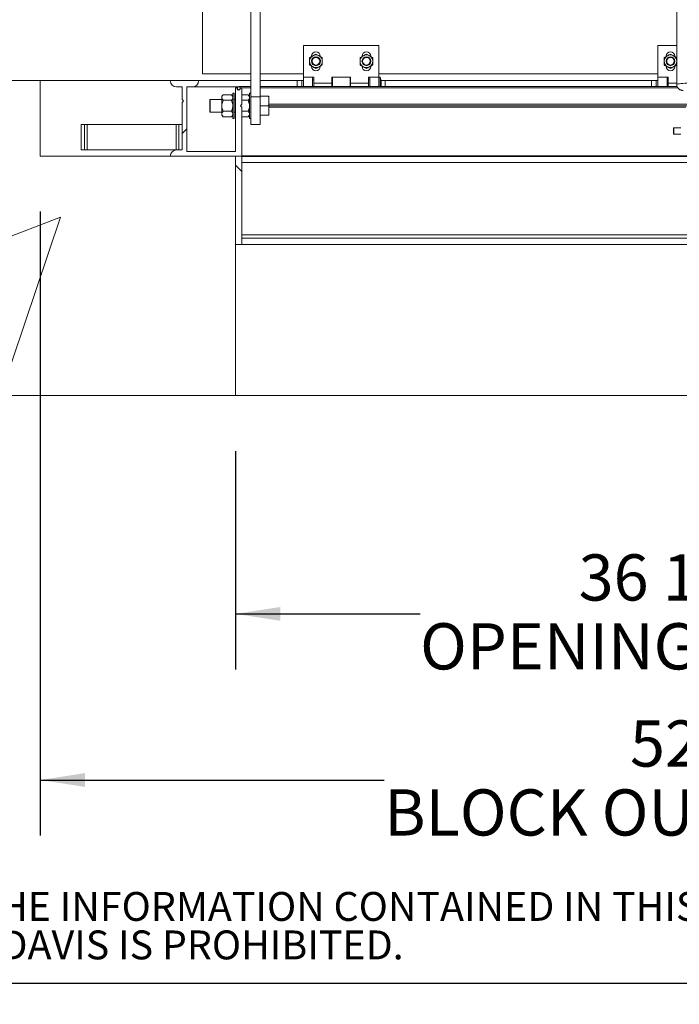
# Paper-space layout 'PDF' of a CAD drawing. Units: inches. Extents: x 0.1 to 10.8, y 0.2 to 8.4.
# Drawn here: x 1.6 to 2.8, y 0.4 to 2.1 of the extents above; entities that cross this region are included whole.
import ezdxf

# ---------------------------------------------------------------- set-up
doc = ezdxf.new("R2010")
doc.units = ezdxf.units.IN
doc.header["$MEASUREMENT"] = 0
doc.layers.add('BABCOCK', color=7, linetype='Continuous')
doc.layers.add('FORMAT', color=7, linetype='Continuous')
doc.styles.add('SLDTEXTSTYLE0', font='ARIAL.TTF', dxfattribs={"width": 0.948})
doc.styles.add('SLDTEXTSTYLE2', font='GOTHIC.TTF', dxfattribs={"width": 0.913})
doc.dimstyles.new('SLDDIMSTYLE5', dxfattribs={"dimtxt": 0.080892, "dimasz": 0.080892, "dimexe": 0, "dimexo": 0.0625, "dimgap": 0.020223, "dimtad": 0, "dimtih": 1, "dimtoh": 1, "dimlfac": 22, "dimrnd": 1e-09, "dimzin": 12, "dimdsep": 46, "dimtxsty": 'SLDTEXTSTYLE0', "dimsah": 1, "dimcen": 0.09, "dimadec": 0, "dimazin": 3, "dimtfac": 1, "dimtofl": 0, "dimtmove": 0, "dimatfit": 3, "dimfxl": 0, "dimfrac": 2, "dimtolj": 1, "dimtzin": 12, "dimarcsym": 0})

# ---------------------------------------------------------------- blocks, each defined once
blk = doc.blocks.new('SW_NOTE_31')
at = {"layer": 'BABCOCK', "color": 0, "attachment_point": 1, "style": 'SLDTEXTSTYLE2'}
for s, insert, char_height in [('PROPRIETARY AND CONFIDENTIAL: THE INFORMATION CONTAINED IN THIS DRAWING IS THE SOLE PROPERTY OF BABCOCK-DAVIS. ANY REPRODUCTION IN PART OR AS A WHOLE WITHOUT THE ', (0, 0.0665), 0.0520833), ('WRITTEN PERMISSION OF BABCOCK-DAVIS IS PROHIBITED.', (0, -0.0029), 0.052083)]:
    blk.add_mtext(s, dxfattribs=dict(at, insert=insert, char_height=char_height))
blk = doc.blocks.new('*D59')
at = {"layer": 'FORMAT', "color": 8}
for p, q in [((1.6691, 1.7841), (1.6691, 0.659)), ((4.0327, 1.7841), (4.0327, 0.659)), ((1.6691, 0.759), (2.2892, 0.759)), ((4.0327, 0.759), (3.4126, 0.759))]:
    blk.add_line(p, q, dxfattribs=at)
for points in [[(1.6691, 0.759), (1.75, 0.7466), (1.75, 0.7715)], [(4.0327, 0.759), (3.9518, 0.7715), (3.9518, 0.7466)]]:
    blk.add_solid(points, dxfattribs=at)
at = {"layer": 'FORMAT', "color": 8, "attachment_point": 1, "style": 'SLDTEXTSTYLE0'}
for s, insert, char_height in [('52"', (2.7324, 0.8665, 0.7502), 0.08333), ('BLOCK OUT LENGTH', (2.2892, 0.7422, 0.7502), 0.083333)]:
    blk.add_mtext(s, dxfattribs=dict(at, insert=insert, char_height=char_height))
blk = doc.blocks.new('*D64')
at = {"layer": 'FORMAT', "color": 8}
for p, q in [((2.0213, 1.3523), (2.0213, 0.9586)), ((3.6804, 1.3523), (3.6804, 0.9586)), ((2.0213, 1.0586), (2.354, 1.0586)), ((3.6804, 1.0586), (3.3478, 1.0586))]:
    blk.add_line(p, q, dxfattribs=at)
for points in [[(2.0213, 1.0586), (2.1022, 1.0462), (2.1022, 1.0711)], [(3.6804, 1.0586), (3.5995, 1.0711), (3.5995, 1.0462)]]:
    blk.add_solid(points, dxfattribs=at)
at = {"layer": 'FORMAT', "color": 8, "attachment_point": 1, "style": 'SLDTEXTSTYLE0'}
for s, insert, char_height in [('36 1/2"', (2.6398, 1.166, 0.7502), 0.08333), ('OPENING LENGTH', (2.354, 1.0418, 0.7502), 0.083333)]:
    blk.add_mtext(s, dxfattribs=dict(at, insert=insert, char_height=char_height))

psp = doc.layouts.new('PDF')

# ---------------------------------------------------------------- hatches: boundary and pattern name
at = {"linetype": 'Continuous', "lineweight": 0}
h = psp.add_hatch(dxfattribs=at)
h.set_pattern_fill('AR-CONC', style=0)
h.paths.add_polyline_path([(1.3963454, 1.4523125), (2.0213454, 1.4523125), (2.0213454, 1.8841307), (1.6690727, 1.8841307), (1.6690727, 2.0204944), (1.3963454, 2.0204944)], flags=0)
h = psp.add_hatch(dxfattribs=at)
h.set_pattern_fill('ANSI31', style=0)
edge = h.paths.add_edge_path(flags=0)
edge.add_arc((1.9148113, 1.8841307), 0.0113636, 90, 180)
edge.add_line((1.9034477, 1.8841307), (2.0327204, 1.8841307))
edge.add_line((2.0327204, 1.8841307), (2.0327204, 1.9722671))
edge.add_line((2.0327204, 1.9722671), (2.0299022, 1.9750853))
edge.add_line((2.0299022, 1.9750853), (2.0327204, 1.9779035))
edge.add_line((2.0327204, 1.9779035), (2.0327204, 2.0073125))
edge.add_line((2.0327204, 2.0073125), (2.0295567, 2.0073125))
edge.add_arc((2.0270386, 2.0059489), 0.0028636, -208.4368901, 28.4368901, ccw=False)
edge.add_line((2.0245205, 2.0073125), (2.0213568, 2.0073125))
edge.add_line((2.0213568, 2.0073125), (2.0213568, 1.8926307))
edge.add_line((2.0213568, 1.8926307), (1.9332659, 1.8926307))
edge.add_line((1.9332659, 1.8926307), (1.9332659, 2.0091307))
edge.add_line((1.9332659, 2.0091307), (1.9432204, 2.0091307))
edge.add_arc((1.9432204, 2.0204944), 0.0113636, 270, 360)
edge.add_line((1.954584, 2.0204944), (1.9034477, 2.0204944))
edge.add_arc((1.9148113, 2.0204944), 0.0113636, 180, 270)
edge.add_line((1.9148113, 2.0091307), (1.9247659, 2.0091307))
edge.add_line((1.9247659, 2.0091307), (1.9247659, 1.9864944))
edge.add_line((1.9247659, 1.9864944), (1.927584, 1.9836762))
edge.add_line((1.927584, 1.9836762), (1.9247659, 1.980858))
edge.add_line((1.9247659, 1.980858), (1.9247659, 1.8954944))
edge.add_line((1.9247659, 1.8954944), (1.9148113, 1.8954944))
h = psp.add_hatch(dxfattribs=at)
h.set_pattern_fill('ANSI32', angle=90, style=0)
edge = h.paths.add_edge_path(flags=0)
edge.add_arc((2.027084, 2.006858), 0.0028409, 0, 360)
h = psp.add_hatch(dxfattribs=at)
h.set_pattern_fill('ANSI31', angle=90, style=0)
h.paths.add_polyline_path([(2.0213454, 1.8841307), (2.0213454, 1.7250398), (2.032709, 1.7250398), (2.032709, 1.8841307)], flags=0)

# ---------------------------------------------------------------- linework, layer by layer
at = {"color": 7, "linetype": 'Continuous', "lineweight": 15}
for p, q in [((1.9616863, 2.0325398), (1.9616863, 4.0154944)), ((2.0487318, 2.4298005), (2.0487318, 1.9914372)), ((2.0657772, 2.4298005), (2.0657772, 1.9914372)), ((2.8167999, 2.3152427), (2.8167999, 2.0134022)), ((2.1435045, 2.026858), (2.1435045, 2.0836762)), ((2.1435045, 2.0836762), (2.2798681, 2.0836762)), ((2.2798681, 2.026858), (2.2798681, 2.0836762)), ((2.782709, 2.026858), (2.782709, 2.0836762)), ((2.782709, 2.0836762), (2.8167999, 2.0836762)), ((2.1584136, 2.0644944), (2.1584136, 2.0638749)), ((2.2493227, 2.0644944), (2.2493227, 2.0638749)), ((2.7976181, 2.0644944), (2.7976181, 2.0638749)), ((2.1740499, 2.0460398), (2.1740499, 2.0466593)), ((2.264959, 2.0460398), (2.264959, 2.0466593)), ((2.8132545, 2.0460398), (2.8132545, 2.0466593)), ((2.0487318, 2.0325398), (1.9616863, 2.0325398)), ((2.1435045, 2.0325398), (2.0657772, 2.0325398)), ((2.1621409, 2.026858), (2.1435045, 2.026858)), ((2.1435045, 2.0096989), (2.1435045, 2.026858)), ((2.1600954, 2.0096989), (2.1600954, 2.026858)), ((2.1621409, 2.0154944), (2.1621409, 2.026858)), ((2.2287318, 2.026858), (2.1946409, 2.026858)), ((2.1946409, 2.026858), (2.1946409, 2.0154944)), ((2.1957772, 2.026858), (2.1957772, 2.0096989)), ((2.2275954, 2.0096989), (2.2275954, 2.026858)), ((2.2287318, 2.0154944), (2.2287318, 2.026858)), ((2.2612318, 2.026858), (2.2612318, 2.0154944)), ((2.2798681, 2.026858), (2.2612318, 2.026858)), ((2.2632772, 2.026858), (2.2632772, 2.0096989)), ((2.782709, 2.0325398), (2.2798681, 2.0325398)), ((2.2821409, 2.026858), (2.2798681, 2.026858)), ((2.2798681, 2.026858), (2.2798681, 2.0154944)), ((2.2798681, 2.0096989), (2.2798681, 2.026858)), ((2.2821409, 2.026858), (2.2821409, 2.0154944)), ((2.8013454, 2.026858), (2.782709, 2.026858)), ((2.782709, 2.0096989), (2.782709, 2.026858)), ((2.7992999, 2.0096989), (2.7992999, 2.026858)), ((2.8013454, 2.0154944), (2.8013454, 2.026858)), ((1.6690727, 2.0204944), (1.3963454, 2.0204944)), ((1.6690727, 1.8841307), (1.6690727, 2.0204944)), ((1.6690727, 2.0204944), (1.9034477, 2.0204944)), ((1.954584, 2.0204944), (1.9034477, 2.0204944)), ((1.9148113, 2.0091307), (1.9247659, 2.0091307)), ((1.9247659, 2.0091307), (1.9247659, 1.9864944)), ((1.9332659, 2.0091307), (1.9432204, 2.0091307)), ((1.9332659, 1.8926307), (1.9332659, 2.0091307)), ((1.9432204, 2.0091307), (2.0253795, 2.0091307)), ((1.954584, 2.0204944), (2.0487318, 2.0204944)), ((2.0213568, 2.0073125), (2.0213568, 1.8926307)), ((2.0245205, 2.0073125), (2.0213568, 2.0073125)), ((2.0487318, 2.0096989), (2.027084, 2.0096989)), ((2.0327204, 2.0073125), (2.0295567, 2.0073125)), ((2.0327204, 1.9779035), (2.0327204, 2.0073125)), ((2.0327204, 2.0073125), (2.0487318, 2.0073125)), ((2.0657772, 2.0204944), (2.1321295, 2.0204944)), ((2.8175375, 2.0096989), (2.0657772, 2.0096989)), ((2.0657772, 2.0073125), (2.8187737, 2.0073125)), ((2.1321295, 2.0204944), (2.1321295, 2.0096989)), ((2.1406749, 2.0204944), (2.1321295, 2.0204944)), ((2.1435045, 2.0204944), (2.1406749, 2.0204944)), ((2.1406749, 2.0096989), (2.1406749, 2.0204944)), ((2.1621409, 2.0219262), (2.1600954, 2.0219262)), ((2.1621409, 2.0154944), (2.1621409, 2.0096989)), ((2.1621409, 2.0154944), (2.1946409, 2.0154944)), ((2.1957772, 2.0219262), (2.1946409, 2.0219262)), ((2.1946409, 2.0096989), (2.1946409, 2.0154944)), ((2.2287318, 2.0219262), (2.2275954, 2.0219262)), ((2.2287318, 2.0154944), (2.2612318, 2.0154944)), ((2.2287318, 2.0154944), (2.2287318, 2.0096989)), ((2.2632772, 2.0219262), (2.2612318, 2.0219262)), ((2.2612318, 2.0096989), (2.2612318, 2.0154944)), ((2.2798681, 2.0154944), (2.2798681, 2.0096989)), ((2.2821409, 2.0154944), (2.2821409, 2.0096989)), ((2.2912204, 2.0204944), (2.2837219, 2.0204944)), ((2.2912204, 2.0096989), (2.2912204, 2.0204944)), ((2.2912204, 2.0204944), (2.771334, 2.0204944)), ((2.771334, 2.0204944), (2.771334, 2.0096989)), ((2.7798795, 2.0204944), (2.771334, 2.0204944)), ((2.782709, 2.0204944), (2.7798795, 2.0204944)), ((2.7798795, 2.0096989), (2.7798795, 2.0204944)), ((2.8013454, 2.0219262), (2.7992999, 2.0219262)), ((2.8013454, 2.0154944), (2.8013454, 2.0096989)), ((2.8013454, 2.0154944), (2.8167999, 2.0154944)), ((1.999096, 1.9947222), (1.996459, 1.9920853)), ((1.996459, 1.9920853), (1.996459, 1.9898016)), ((1.996459, 1.9898016), (1.996459, 1.9750398)), ((1.999096, 1.9947222), (2.0137085, 1.9947222)), ((2.0163454, 1.9920853), (2.0137085, 1.9947222)), ((2.0186181, 1.9977671), (2.0163454, 1.9977671)), ((2.0163454, 1.9523125), (2.0163454, 1.9977671)), ((2.0186181, 1.9523125), (2.0186181, 1.9977671)), ((2.027084, 2.0040171), (2.0291525, 2.0040171)), ((2.0327204, 1.9947222), (2.0438221, 1.9947222)), ((2.046459, 1.9920853), (2.0438221, 1.9947222)), ((2.0487318, 1.9977671), (2.046459, 1.9977671)), ((2.046459, 1.9523125), (2.046459, 1.9977671)), ((2.0487318, 1.9914372), (2.0657772, 1.9914372)), ((2.0487318, 1.9914372), (2.0487318, 1.9409489)), ((2.0806805, 1.9920853), (2.0657772, 1.9920853)), ((2.0657772, 1.9914372), (2.0657772, 1.9409489)), ((2.0814022, 1.9896374), (2.0806805, 1.9920853)), ((2.0806805, 1.9920853), (2.0814022, 1.9920853)), ((2.0814022, 1.9896374), (2.0814022, 1.9920853)), ((2.0814022, 1.9896374), (2.0814022, 1.9774877)), ((1.9247659, 1.9864944), (1.927584, 1.9836762)), ((1.927584, 1.9836762), (1.9247659, 1.980858)), ((1.9247659, 1.980858), (1.9247659, 1.8954944)), ((1.9753227, 1.9864035), (1.9748681, 1.986141)), ((1.9748681, 1.9639386), (1.9748681, 1.986141)), ((1.996459, 1.9864035), (1.9753227, 1.9864035)), ((1.9753227, 1.9864035), (1.9753227, 1.9636762)), ((1.996459, 1.9750398), (1.996459, 1.960278)), ((1.999096, 1.984881), (2.0137085, 1.984881)), ((2.0213568, 1.9864035), (2.0186181, 1.9864035)), ((2.0299022, 1.9750853), (2.0327204, 1.9779035)), ((2.0327204, 1.9722671), (2.0299022, 1.9750853)), ((2.0327204, 1.984881), (2.0438221, 1.984881)), ((2.0327204, 1.8841307), (2.0327204, 1.9722671)), ((2.0806805, 1.9750398), (2.0657772, 1.9750398)), ((2.0814022, 1.972592), (2.0806805, 1.9750398)), ((2.0814022, 1.9779035), (2.8395272, 1.9779035)), ((2.0814022, 1.972592), (2.0814022, 1.9774877)), ((2.0814022, 1.9750853), (2.8395272, 1.9750853)), ((2.0814022, 1.972592), (2.0814022, 1.9604422)), ((2.0814022, 1.9722671), (2.8333909, 1.9722671)), ((1.9748681, 1.9639386), (1.9753227, 1.9636762)), ((1.9753227, 1.9636762), (1.996459, 1.9636762)), ((1.996459, 1.960278), (1.996459, 1.9579944)), ((1.996459, 1.9579944), (1.999096, 1.9553574)), ((1.999096, 1.9651986), (2.0137085, 1.9651986)), ((1.999096, 1.9553574), (2.0137085, 1.9553574)), ((2.0137085, 1.9553574), (2.0163454, 1.9579944)), ((2.0186181, 1.9636762), (2.0213568, 1.9636762)), ((2.0327204, 1.9651986), (2.0438221, 1.9651986)), ((2.0327204, 1.9553574), (2.0438221, 1.9553574)), ((2.0438221, 1.9553574), (2.046459, 1.9579944)), ((2.0806805, 1.9579944), (2.0657772, 1.9579944)), ((2.0814022, 1.9579944), (2.0806805, 1.9579944)), ((2.0814022, 1.9579944), (2.0814022, 1.9604422)), ((1.7429363, 1.8954944), (1.7429363, 1.9409489)), ((1.7486181, 1.9409489), (1.7429363, 1.9409489)), ((1.7486181, 1.8954944), (1.7486181, 1.9409489)), ((1.7535727, 1.9409489), (1.7486181, 1.9409489)), ((1.7535727, 1.8954944), (1.7535727, 1.9409489)), ((1.9141181, 1.9409489), (1.7535727, 1.9409489)), ((1.9141181, 1.8954944), (1.9141181, 1.9409489)), ((1.9190727, 1.9409489), (1.9141181, 1.9409489)), ((1.9190727, 1.8954944), (1.9190727, 1.9409489)), ((1.9247545, 1.9409489), (1.9190727, 1.9409489)), ((1.9247545, 1.8954944), (1.9247545, 1.9409489)), ((2.0163454, 1.9523125), (2.0186181, 1.9523125)), ((2.046459, 1.9523125), (2.0487318, 1.9523125)), ((2.0487318, 1.9409489), (2.0657772, 1.9409489)), ((2.8115727, 1.9352671), (2.8111181, 1.9350047)), ((2.8111181, 1.9241659), (2.8111181, 1.9350047)), ((2.8111181, 1.9241659), (2.8115727, 1.9239035)), ((2.8239022, 1.9352671), (2.8115727, 1.9352671)), ((2.8115727, 1.9352671), (2.8115727, 1.9239035)), ((2.8115727, 1.9239035), (2.8239022, 1.9239035)), ((2.0213454, 1.8841307), (1.6690727, 1.8841307)), ((1.7486181, 1.8954944), (1.7429363, 1.8954944)), ((1.7535727, 1.8954944), (1.7486181, 1.8954944)), ((1.9141181, 1.8954944), (1.7535727, 1.8954944)), ((1.9034477, 1.8841307), (2.0327204, 1.8841307)), ((1.9148113, 1.8954944), (1.9141181, 1.8954944)), ((1.9247659, 1.8954944), (1.9148113, 1.8954944)), ((2.0213568, 1.8926307), (1.9332659, 1.8926307)), ((2.0213454, 1.4523125), (2.0213454, 1.8841307)), ((2.0213454, 1.7250398), (2.0213454, 1.8841307)), ((2.0213454, 1.8841307), (2.032709, 1.8841307)), ((2.032709, 1.7250398), (2.032709, 1.8841307)), ((2.0327204, 1.8841307), (2.8333909, 1.8841307)), ((2.032709, 1.8727671), (3.6690727, 1.8727671)), ((2.032709, 1.7420853), (3.6690727, 1.7420853)), ((2.032709, 1.7250398), (2.0213454, 1.7250398)), ((2.032709, 1.7364035), (3.6690727, 1.7364035)), ((2.032709, 1.7250398), (3.6690727, 1.7250398)), ((1.3963454, 1.4523125), (2.0213454, 1.4523125)), ((2.0213454, 1.4523125), (3.6804363, 1.4523125))]:
    psp.add_line(p, q, dxfattribs=at)
at = {"color": 7, "linetype": 'Continuous'}
for p, q in [((3.6690727, 1.8841307), (2.032709, 1.8841307)), ((2.032709, 1.8841307), (3.6690727, 1.8841307)), ((3.6690727, 1.8841307), (2.0781636, 1.8841307)), ((2.0781636, 1.8841307), (3.6690727, 1.8841307))]:
    psp.add_line(p, q, dxfattribs=at)
at = {"color": 8, "linetype": 'Continuous', "lineweight": 0}
psp.add_line((10.629927, 0.3920732), (0.329927, 0.3920732), dxfattribs=at)
at = {"color": 7, "linetype": 'Continuous', "lineweight": 15, "flags": 128}
psp.add_lwpolyline([(2.8849818, 2.0134023), (2.8846642, 2.0137766), (2.8837176, 2.0141441), (2.8821594, 2.0144977), (2.8800188, 2.0148309), (2.8773356, 2.0151375), (2.8741597, 2.0154118), (2.8705504, 2.0156487), (2.8665749, 2.0158437), (2.8623072, 2.0159932), (2.8578269, 2.0160945), (2.8532173, 2.0161456), (2.8485644, 2.0161456), (2.8439549, 2.0160945), (2.8394745, 2.0159932), (2.8352068, 2.0158437), (2.8312313, 2.0156487), (2.827622, 2.0154118), (2.8244461, 2.0151375), (2.8217629, 2.0148309), (2.8196223, 2.0144977), (2.8180641, 2.0141441), (2.8171175, 2.0137766), (2.8167999, 2.0134022)], dxfattribs=at)
at = {"color": 7, "linetype": 'Continuous', "lineweight": 15}
for centre, radius in [((2.1662318, 2.0552671), 0.0079302), ((2.1662318, 2.0552671), 0.0071023), ((2.1662318, 2.0552671), 0.0068398), ((2.2571409, 2.0552671), 0.0079302), ((2.2571409, 2.0552671), 0.0071023), ((2.2571409, 2.0552671), 0.0068398), ((2.8054363, 2.0552671), 0.0079302), ((2.8054363, 2.0552671), 0.0071023), ((2.8054363, 2.0552671), 0.0068398), ((2.027084, 2.006858), 0.0028409)]:
    psp.add_circle(centre, radius, dxfattribs=at)
for centre, radius, start, end in [((2.1662318, 2.0552671), 0.0113636, 120, 180), ((2.1662318, 2.0644944), 0.0078182, 0, 180), ((2.1662318, 2.0552671), 0.0113636, 60, 120), ((2.1662318, 2.0552671), 0.0113636, 0, 60), ((2.2571409, 2.0552671), 0.0113636, 120, 180), ((2.2571409, 2.0644944), 0.0078182, 0, 180), ((2.2571409, 2.0552671), 0.0113636, 60, 120), ((2.2571409, 2.0552671), 0.0113636, 0, 60), ((2.8054363, 2.0552671), 0.0113636, 120, 180), ((2.8054363, 2.0644944), 0.0078182, 0, 180), ((2.8054363, 2.0552671), 0.0113636, 60, 120), ((2.8054363, 2.0552671), 0.0113636, 0, 60), ((2.1662318, 2.0552671), 0.0113636, 180, 240), ((2.1662318, 2.0460398), 0.0078182, 180, 0), ((2.1662318, 2.0552671), 0.0113636, 240, 300), ((2.1662318, 2.0552671), 0.0113636, 300, 0), ((2.2571409, 2.0552671), 0.0113636, 180, 240), ((2.2571409, 2.0460398), 0.0078182, 180, 0), ((2.2571409, 2.0552671), 0.0113636, 240, 300), ((2.2571409, 2.0552671), 0.0113636, 300, 0), ((2.8054363, 2.0552671), 0.0113636, 180, 240), ((2.8054363, 2.0460398), 0.0078182, 180, 0), ((2.8054363, 2.0552671), 0.0113636, 240, 300), ((2.8054363, 2.0552671), 0.0113636, 300, 0), ((2.2499996, 2.0154944), 0.0340909, 350.2121809, 19.4712206), ((1.9148113, 2.0204944), 0.0113636, 180, 270), ((1.9432204, 2.0204944), 0.0113636, 270, 0), ((2.0270386, 2.0059489), 0.0028636, 151.5631099, 28.4368901), ((1.9148113, 1.8841307), 0.0113636, 90, 180)]:
    psp.add_arc(centre, radius, start, end, dxfattribs=at)
for points, knots in [([(2.1548681, 2.0618279), (2.1556461, 2.062277), (2.1572286, 2.0631907), (2.1591906, 2.0643235), (2.160312, 2.0649709), (2.1605499, 2.0651083)], [0, 0, 0, 0, 0.432383354, 0.879550297, 1, 1, 1, 1]), ([(2.1548681, 2.0552671), (2.1548681, 2.0567016), (2.1548681, 2.0589895), (2.1548681, 2.0610568), (2.1548681, 2.0618279)], [0, 0, 0, 0, 0.6269765445, 1, 1, 1, 1]), ([(2.1605499, 2.0651083), (2.1615496, 2.0656854), (2.1635331, 2.0668306), (2.165337, 2.0678721), (2.1662318, 2.0683887)], [0, 0, 0, 0, 0.503997199, 1, 1, 1, 1]), ([(2.1662318, 2.0683887), (2.1670097, 2.0679395), (2.1685922, 2.0670259), (2.1705542, 2.0658931), (2.1716756, 2.0652457), (2.1719136, 2.0651083)], [0, 0, 0, 0, 0.4323833538, 0.8795502971, 1, 1, 1, 1]), ([(2.1719136, 2.0651083), (2.1729132, 2.0645311), (2.1748967, 2.063386), (2.1767006, 2.0623445), (2.1775954, 2.0618279)], [0, 0, 0, 0, 0.503997199, 1, 1, 1, 1]), ([(2.1775954, 2.0618279), (2.1775954, 2.0610568), (2.1775954, 2.0589895), (2.1775954, 2.0567016), (2.1775954, 2.0552671)], [0, 0, 0, 0, 0.3730234565, 1, 1, 1, 1]), ([(2.2457772, 2.0618279), (2.2465552, 2.062277), (2.2481377, 2.0631907), (2.2500997, 2.0643235), (2.2512211, 2.0649709), (2.251459, 2.0651083)], [0, 0, 0, 0, 0.4323833538, 0.8795502971, 1, 1, 1, 1]), ([(2.2457772, 2.0552671), (2.2457772, 2.0567016), (2.2457772, 2.0589895), (2.2457772, 2.0610568), (2.2457772, 2.0618279)], [0, 0, 0, 0, 0.6269765445, 1, 1, 1, 1]), ([(2.251459, 2.0651083), (2.2524587, 2.0656854), (2.2544421, 2.0668306), (2.2562461, 2.0678721), (2.2571409, 2.0683887)], [0, 0, 0, 0, 0.5039971988, 1, 1, 1, 1]), ([(2.2571409, 2.0683887), (2.2579188, 2.0679395), (2.2595013, 2.0670259), (2.2614633, 2.0658931), (2.2625847, 2.0652457), (2.2628227, 2.0651083)], [0, 0, 0, 0, 0.432383354, 0.879550297, 1, 1, 1, 1]), ([(2.2628227, 2.0651083), (2.2638223, 2.0645311), (2.2658058, 2.063386), (2.2676097, 2.0623445), (2.2685045, 2.0618279)], [0, 0, 0, 0, 0.5039971988, 1, 1, 1, 1]), ([(2.2685045, 2.0618279), (2.2685045, 2.0610568), (2.2685045, 2.0589895), (2.2685045, 2.0567016), (2.2685045, 2.0552671)], [0, 0, 0, 0, 0.3730234565, 1, 1, 1, 1]), ([(2.7940727, 2.0618279), (2.7948506, 2.062277), (2.7964331, 2.0631907), (2.7983951, 2.0643235), (2.7995165, 2.0649709), (2.7997545, 2.0651083)], [0, 0, 0, 0, 0.432383354, 0.879550297, 1, 1, 1, 1]), ([(2.7940727, 2.0552671), (2.7940727, 2.0567016), (2.7940727, 2.0589895), (2.7940727, 2.0610568), (2.7940727, 2.0618279)], [0, 0, 0, 0, 0.6269765445, 1, 1, 1, 1]), ([(2.7997545, 2.0651083), (2.8007541, 2.0656854), (2.8027376, 2.0668306), (2.8045415, 2.0678721), (2.8054363, 2.0683887)], [0, 0, 0, 0, 0.503997199, 1, 1, 1, 1]), ([(2.8054363, 2.0683887), (2.8062143, 2.0679395), (2.8077968, 2.0670259), (2.8097588, 2.0658931), (2.8108802, 2.0652457), (2.8111181, 2.0651083)], [0, 0, 0, 0, 0.432383354, 0.879550297, 1, 1, 1, 1]), ([(2.8111181, 2.0651083), (2.8121178, 2.0645311), (2.8141012, 2.063386), (2.8159052, 2.0623445), (2.8167999, 2.0618279)], [0, 0, 0, 0, 0.503997199, 1, 1, 1, 1]), ([(2.1548681, 2.0487063), (2.1548681, 2.0491074), (2.1548681, 2.0510212), (2.1548681, 2.0532867), (2.1548681, 2.0551167), (2.1548681, 2.0552671)], [0, 0, 0, 0, 0.1957311256, 0.9339073053, 1, 1, 1, 1]), ([(2.1605499, 2.0454259), (2.1595503, 2.046003), (2.1575668, 2.0471482), (2.1557629, 2.0481897), (2.1548681, 2.0487063)], [0, 0, 0, 0, 0.5039971988, 1, 1, 1, 1]), ([(2.1662318, 2.0421455), (2.1654538, 2.0425947), (2.1638713, 2.0435083), (2.1619093, 2.0446411), (2.1607879, 2.0452885), (2.1605499, 2.0454259)], [0, 0, 0, 0, 0.4323833538, 0.8795502971, 1, 1, 1, 1]), ([(2.1719136, 2.0454259), (2.1709139, 2.0448487), (2.1689305, 2.0437036), (2.1671265, 2.0426621), (2.1662318, 2.0421455)], [0, 0, 0, 0, 0.503997199, 1, 1, 1, 1]), ([(2.1775954, 2.0487063), (2.1768174, 2.0482571), (2.1752349, 2.0473435), (2.1732729, 2.0462107), (2.1721515, 2.0455633), (2.1719136, 2.0454259)], [0, 0, 0, 0, 0.432383354, 0.879550297, 1, 1, 1, 1]), ([(2.1775954, 2.0552671), (2.1775954, 2.0551167), (2.1775954, 2.0532867), (2.1775954, 2.0510212), (2.1775954, 2.0491074), (2.1775954, 2.0487063)], [0, 0, 0, 0, 0.0660926955, 0.8042688747, 1, 1, 1, 1]), ([(2.2457772, 2.0487063), (2.2457772, 2.0491074), (2.2457772, 2.0510212), (2.2457772, 2.0532867), (2.2457772, 2.0551167), (2.2457772, 2.0552671)], [0, 0, 0, 0, 0.1957311256, 0.9339073053, 1, 1, 1, 1]), ([(2.251459, 2.0454259), (2.2504594, 2.046003), (2.2484759, 2.0471482), (2.246672, 2.0481897), (2.2457772, 2.0487063)], [0, 0, 0, 0, 0.503997199, 1, 1, 1, 1]), ([(2.2571409, 2.0421455), (2.2563629, 2.0425947), (2.2547804, 2.0435083), (2.2528184, 2.0446411), (2.251697, 2.0452885), (2.251459, 2.0454259)], [0, 0, 0, 0, 0.4323833538, 0.8795502971, 1, 1, 1, 1]), ([(2.2628227, 2.0454259), (2.261823, 2.0448487), (2.2598396, 2.0437036), (2.2580356, 2.0426621), (2.2571409, 2.0421455)], [0, 0, 0, 0, 0.5039971988, 1, 1, 1, 1]), ([(2.2685045, 2.0487063), (2.2677265, 2.0482571), (2.266144, 2.0473435), (2.264182, 2.0462107), (2.2630606, 2.0455633), (2.2628227, 2.0454259)], [0, 0, 0, 0, 0.4323833538, 0.8795502971, 1, 1, 1, 1]), ([(2.2685045, 2.0552671), (2.2685045, 2.0551167), (2.2685045, 2.0532867), (2.2685045, 2.0510212), (2.2685045, 2.0491074), (2.2685045, 2.0487063)], [0, 0, 0, 0, 0.0660926955, 0.8042688747, 1, 1, 1, 1]), ([(2.7940727, 2.0487063), (2.7940727, 2.0491074), (2.7940727, 2.0510212), (2.7940727, 2.0532867), (2.7940727, 2.0551167), (2.7940727, 2.0552671)], [0, 0, 0, 0, 0.1957311256, 0.9339073053, 1, 1, 1, 1]), ([(2.7997545, 2.0454259), (2.7987548, 2.046003), (2.7967714, 2.0471482), (2.7949674, 2.0481897), (2.7940727, 2.0487063)], [0, 0, 0, 0, 0.5039971988, 1, 1, 1, 1]), ([(2.8054363, 2.0421455), (2.8046583, 2.0425947), (2.8030758, 2.0435083), (2.8011138, 2.0446411), (2.7999924, 2.0452885), (2.7997545, 2.0454259)], [0, 0, 0, 0, 0.432383354, 0.879550297, 1, 1, 1, 1]), ([(2.8111181, 2.0454259), (2.8101185, 2.0448487), (2.808135, 2.0437036), (2.8063311, 2.0426621), (2.8054363, 2.0421455)], [0, 0, 0, 0, 0.503997199, 1, 1, 1, 1]), ([(2.8167999, 2.0487063), (2.816022, 2.0482571), (2.8144395, 2.0473435), (2.8124775, 2.0462107), (2.8113561, 2.0455633), (2.8111181, 2.0454259)], [0, 0, 0, 0, 0.432383354, 0.879550297, 1, 1, 1, 1]), ([(2.8167999, 2.0134022), (2.8168501, 2.0126277), (2.816948, 2.0111149), (2.817689, 2.0090339), (2.818722, 2.0072732), (2.819959, 2.0058612), (2.8212838, 2.00478), (2.8226082, 2.0039916), (2.8238764, 2.0034337), (2.8251439, 2.0030201), (2.82652, 2.0026794), (2.8275755, 2.0025104), (2.8281636, 2.0024161)], [0, 0, 0, 0, 0.109033614, 0.212986397, 0.30904638, 0.398987212, 0.483866364, 0.565242696, 0.647826825, 0.739165434, 0.854649147, 1, 1, 1, 1]), ([(1.999096, 1.9947222), (1.99848, 1.9940485), (1.997227, 1.992678), (1.9965133, 1.9909788), (1.9964685, 1.9900077), (1.996459, 1.9898016)], [0, 0, 0, 0, 0.43238506, 0.879553934, 1, 1, 1, 1]), ([(1.996459, 1.9898016), (1.9966115, 1.9889359), (1.996914, 1.9872182), (1.9983725, 1.9856559), (1.999096, 1.984881)], [0, 0, 0, 0, 0.504000059, 1, 1, 1, 1]), ([(2.0163454, 1.9898016), (2.0161929, 1.9906674), (2.0158904, 1.9923851), (2.0144319, 1.9939473), (2.0137085, 1.9947222)], [0, 0, 0, 0, 0.504000059, 1, 1, 1, 1]), ([(2.0137085, 1.984881), (2.0143244, 1.9855548), (2.0155774, 1.9869253), (2.0162911, 1.9886244), (2.0163359, 1.9895955), (2.0163454, 1.9898016)], [0, 0, 0, 0, 0.43238506, 0.879553934, 1, 1, 1, 1]), ([(2.046459, 1.9898016), (2.0463066, 1.9906674), (2.0460041, 1.9923851), (2.0445455, 1.9939473), (2.0438221, 1.9947222)], [0, 0, 0, 0, 0.504000059, 1, 1, 1, 1]), ([(2.0438221, 1.984881), (2.0444381, 1.9855548), (2.0456911, 1.9869253), (2.0464047, 1.9886244), (2.0464495, 1.9895955), (2.046459, 1.9898016)], [0, 0, 0, 0, 0.43238506, 0.879553934, 1, 1, 1, 1]), ([(1.999096, 1.984881), (1.9987486, 1.9841512), (1.9978827, 1.9823318), (1.9968557, 1.9792272), (1.9964737, 1.9766169), (1.9964606, 1.9752071), (1.996459, 1.9750398)], [0, 0, 0, 0, 0.235965046, 0.58823872, 0.951156574, 1, 1, 1, 1]), ([(1.996459, 1.9750398), (1.9965188, 1.9739777), (1.9966402, 1.9718206), (1.9975737, 1.9684979), (1.9985641, 1.9663513), (1.999096, 1.9651986)], [0, 0, 0, 0, 0.3099535451, 0.6294694209, 1, 1, 1, 1]), ([(2.0163454, 1.9750398), (2.0163438, 1.9752071), (2.0163311, 1.976577), (2.0159591, 1.9791874), (2.0149388, 1.9822957), (2.0140558, 1.9841512), (2.0137085, 1.984881)], [0, 0, 0, 0, 0.0488426152, 0.4000938466, 0.764038871, 1, 1, 1, 1]), ([(2.0137085, 1.9651986), (2.0142403, 1.9663513), (2.0152179, 1.9684699), (2.0161577, 1.9717897), (2.0162823, 1.9739468), (2.0163454, 1.9750398)], [0, 0, 0, 0, 0.370533595, 0.68105767, 1, 1, 1, 1]), ([(2.046459, 1.9750398), (2.0464575, 1.9752071), (2.0464447, 1.976577), (2.0460728, 1.9791874), (2.0450524, 1.9822957), (2.0441694, 1.9841512), (2.0438221, 1.984881)], [0, 0, 0, 0, 0.0488426152, 0.4000938466, 0.764038871, 1, 1, 1, 1]), ([(2.0438221, 1.9651986), (2.044354, 1.9663513), (2.0453315, 1.9684699), (2.0462713, 1.9717897), (2.0463959, 1.9739468), (2.046459, 1.9750398)], [0, 0, 0, 0, 0.370533595, 0.68105767, 1, 1, 1, 1]), ([(2.0806805, 1.9750398), (2.080854, 1.9755785), (2.0811152, 1.97639), (2.08133, 1.9772115), (2.0814022, 1.9774877)], [0, 0, 0, 0, 0.663857833, 1, 1, 1, 1]), ([(1.999096, 1.9651986), (1.99848, 1.9645249), (1.997227, 1.9631544), (1.9965133, 1.9614552), (1.9964685, 1.9604841), (1.996459, 1.960278)], [0, 0, 0, 0, 0.43238506, 0.879553934, 1, 1, 1, 1]), ([(1.996459, 1.960278), (1.9966115, 1.9594123), (1.996914, 1.9576946), (1.9983725, 1.9561323), (1.999096, 1.9553574)], [0, 0, 0, 0, 0.5040000587, 1, 1, 1, 1]), ([(2.0163454, 1.960278), (2.0161929, 1.9611438), (2.0158904, 1.9628615), (2.0144319, 1.9644237), (2.0137085, 1.9651986)], [0, 0, 0, 0, 0.504000059, 1, 1, 1, 1]), ([(2.0137085, 1.9553574), (2.0143244, 1.9560312), (2.0155774, 1.9574017), (2.0162911, 1.9591008), (2.0163359, 1.960072), (2.0163454, 1.960278)], [0, 0, 0, 0, 0.43238506, 0.879553934, 1, 1, 1, 1]), ([(2.046459, 1.960278), (2.0463066, 1.9611438), (2.0460041, 1.9628615), (2.0445455, 1.9644237), (2.0438221, 1.9651986)], [0, 0, 0, 0, 0.504000059, 1, 1, 1, 1]), ([(2.0438221, 1.9553574), (2.0444381, 1.9560312), (2.0456911, 1.9574017), (2.0464047, 1.9591008), (2.0464495, 1.960072), (2.046459, 1.960278)], [0, 0, 0, 0, 0.43238506, 0.879553934, 1, 1, 1, 1]), ([(2.0806805, 1.9579944), (2.080854, 1.9585331), (2.0811152, 1.9593446), (2.08133, 1.9601661), (2.0814022, 1.9604422)], [0, 0, 0, 0, 0.6638578326, 1, 1, 1, 1])]:
    psp.add_open_spline(points, degree=3, knots=knots, dxfattribs=at)
at = {"layer": 'FORMAT'}
psp.add_line((10.629927, 0.3920732), (0.329927, 0.3920732), dxfattribs=at)

# ---------------------------------------------------------------- block references
at = {"layer": 'BABCOCK'}
psp.add_blockref('SW_NOTE_31', (0.3804137, 0.490576), dxfattribs=at)

# ---------------------------------------------------------------- dimensions: what is measured, and where the dimension line sits
at = {"layer": 'FORMAT', "color": 8}
for base, p1, p2, text, picture, middle in [((4.032709, 0.7590359), (1.6690727, 1.8841307), (4.032709, 1.8841307), '<>\\PBLOCK OUT LENGTH', '*D59', (2.8508909, 0.7590359)), ((3.6804363, 1.0586118), (2.0213454, 1.4523125), (3.6804363, 1.4523125), '<>\\POPENING LENGTH', '*D64', (2.8508909, 1.0586118))]:
    dim = psp.add_linear_dim(base=base, p1=p1, p2=p2, text=text, dimstyle='SLDDIMSTYLE5', dxfattribs=at)
    dim.commit()
    dim.dimension.update_dxf_attribs({"geometry": picture, "text_midpoint": middle, "dimtype": 160})

doc.saveas('drawing.dxf')
